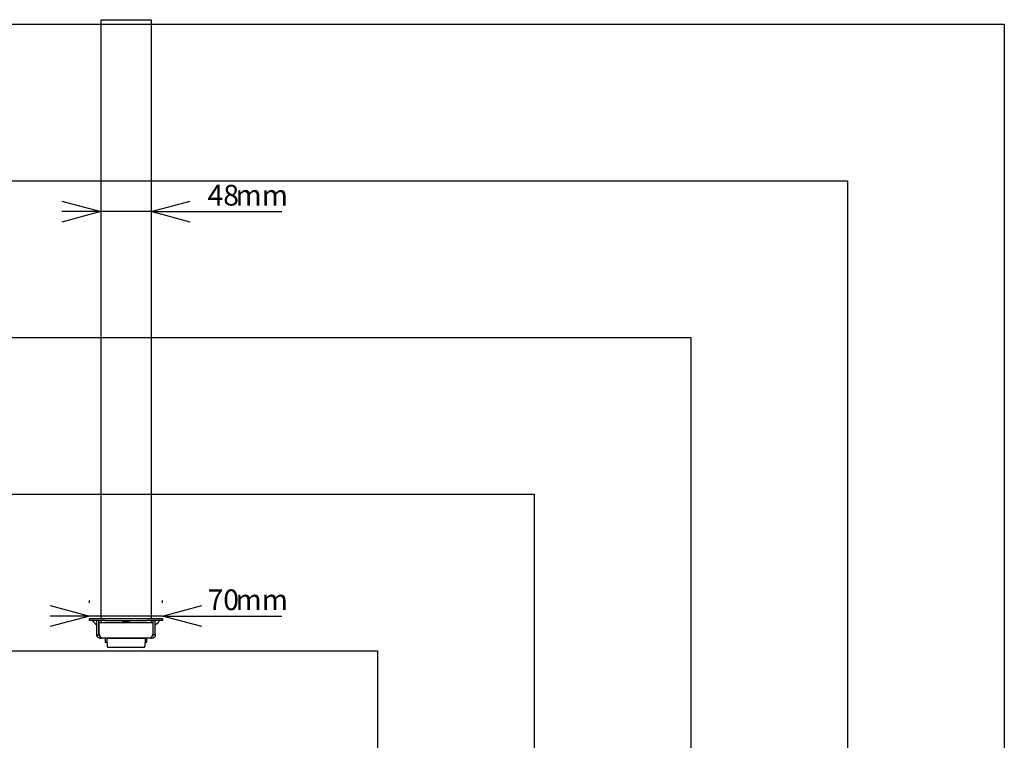
# Model space of a CAD drawing. Extents: x 0 to 4455, y 0 to 3150.
# Drawn here: x 2852 to 3795, y 1804 to 2494 of the extents above; entities that cross this region are included whole.
import ezdxf

# ---------------------------------------------------------------- set-up
doc = ezdxf.new("R2010")
doc.units = 0
doc.header["$LTSCALE"] = 15
doc.layers.get('0').update_dxf_attribs({"linetype": 'CONTINUOUS'})
doc.layers.add('DOLD_REFERENS_RAM___LINJER', color=1, linetype='CONTINUOUS')
doc.styles.add('SLDTEXTSTYLE0', font='TXT', dxfattribs={"width": 0.7})
doc.dimstyles.new('SLDDIMSTYLE0', dxfattribs={"dimtxt": 23.8125, "dimasz": 37.5, "dimexe": 0, "dimexo": 0.0625, "dimgap": 5.953125, "dimtad": 0, "dimtih": 1, "dimtoh": 1, "dimdec": 0, "dimrnd": 1e-09, "dimzin": 12, "dimtxsty": 'SLDTEXTSTYLE0', "dimblk1": 'OPEN30', "dimblk2": 'OPEN30', "dimsah": 1, "dimcen": 0.09, "dimazin": 3, "dimtfac": 1, "dimtmove": 0, "dimatfit": 3, "dimtolj": 1, "dimtzin": 12})

# ---------------------------------------------------------------- blocks, each defined once
blk = doc.blocks.new('_OPEN30')
at = {"color": 0, "linetype": 'BYBLOCK'}
for p, q in [((-1, 0.267949), (0, 0)), ((0, 0), (-1, -0.267949)), ((0, 0), (-1, 0))]:
    blk.add_line(p, q, dxfattribs=at)
blk = doc.blocks.new('_D_7')
at = {"color": 7, "linetype": 'CONTINUOUS'}
for p, q in [((2930.27, 2310.61), (2892.77, 2310.61)), ((2978.27, 2310.61), (2930.27, 2310.61)), ((2978.27, 2310.61), (3103.44, 2310.61))]:
    blk.add_line(p, q, dxfattribs=at)
at = {"color": 7, "linetype": 'CONTINUOUS', "xscale": 37.5, "yscale": 37.5}
blk.add_blockref('_OPEN30', (2930.27, 2310.61, -121.5), dxfattribs=at)
at = {"color": 7, "linetype": 'CONTINUOUS', "xscale": 37.5, "yscale": 37.5, "rotation": 180.0000000000004}
blk.add_blockref('_OPEN30', (2978.27, 2310.61, -121.5), dxfattribs=at)
at = {"color": 7, "linetype": 'CONTINUOUS', "char_height": 19.844, "attachment_point": 1, "style": 'SLDTEXTSTYLE0'}
for s, insert in [('48', (3032.3, 2336.19)), ('mm', (3059.12, 2336.19))]:
    blk.add_mtext(s, dxfattribs=dict(at, insert=insert))
blk = doc.blocks.new('_D_8')
at = {"color": 7, "linetype": 'CONTINUOUS'}
for p, q in [((2919.27, 1936.16), (2919.27, 1938.32)), ((2989.27, 1936.16), (2989.27, 1938.32)), ((2919.27, 1923.32), (2881.77, 1923.32)), ((2989.27, 1923.32), (2919.27, 1923.32)), ((2989.27, 1923.32), (3103.44, 1923.32))]:
    blk.add_line(p, q, dxfattribs=at)
at = {"color": 7, "linetype": 'CONTINUOUS', "xscale": 37.5, "yscale": 37.5}
blk.add_blockref('_OPEN30', (2919.27, 1923.32, -121.5), dxfattribs=at)
at = {"color": 7, "linetype": 'CONTINUOUS', "xscale": 37.5, "yscale": 37.5, "rotation": 180.0000000000004}
blk.add_blockref('_OPEN30', (2989.27, 1923.32, -121.5), dxfattribs=at)
at = {"color": 7, "linetype": 'CONTINUOUS', "char_height": 19.844, "attachment_point": 1, "style": 'SLDTEXTSTYLE0'}
for s, insert in [('70', (3032.3, 1948.9)), ('mm', (3059.12, 1948.9))]:
    blk.add_mtext(s, dxfattribs=dict(at, insert=insert))

msp = doc.modelspace()

# ---------------------------------------------------------------- linework, layer by layer
at = {"color": 7, "linetype": 'CONTINUOUS'}
for p, q in [((2930.271, 2494.162), (2930.271, 1921.162)), ((2930.271, 2494.162), (2932.771, 2494.162)), ((2932.571, 2494.162), (2932.571, 2494.362)), ((2932.771, 2494.162), (2975.771, 2494.162)), ((2975.771, 2494.162), (2978.271, 2494.162)), ((2975.971, 2494.162), (2975.971, 2494.362)), ((2978.271, 2494.162), (2978.271, 1921.162)), ((2919.271, 1919.162), (2919.271, 1921.162)), ((2919.271, 1921.162), (2934.271, 1921.162)), ((2934.271, 1919.162), (2919.271, 1919.162)), ((2926.271, 1906.363), (2926.271, 1919.162)), ((2928.271, 1906.363), (2928.271, 1919.162)), ((2928.413, 1906.363), (2928.413, 1917.162)), ((2928.413, 1917.162), (2980.13, 1917.162)), ((2930.271, 1919.162), (2930.271, 1917.162)), ((2934.271, 1921.162), (2974.271, 1921.162)), ((2934.271, 1919.162), (2974.271, 1919.162)), ((2951.271, 1917.862), (2950.571, 1917.162)), ((2951.271, 1917.862), (2957.271, 1917.862)), ((2957.971, 1917.162), (2957.271, 1917.862)), ((2974.271, 1921.162), (2989.271, 1921.162)), ((2989.271, 1919.162), (2974.271, 1919.162)), ((2978.271, 1919.162), (2978.271, 1917.162)), ((2980.13, 1906.363), (2980.13, 1917.162)), ((2980.271, 1906.363), (2980.271, 1919.162)), ((2982.271, 1906.363), (2982.271, 1919.162)), ((2989.271, 1921.162), (2989.271, 1919.162)), ((2926.271, 1905.462), (2928.271, 1905.462)), ((2982.271, 1905.462), (2980.271, 1905.462)), ((2929.571, 1902.162), (2929.571, 1903.857)), ((2929.571, 1902.162), (2930.423, 1902.162)), ((2930.423, 1902.162), (2930.423, 1902.618)), ((2978.12, 1902.162), (2930.423, 1902.162)), ((2934.271, 1901.862), (2934.271, 1898.562)), ((2935.936, 1898.162), (2934.671, 1898.162)), ((2935.772, 1901.336), (2936.121, 1894.585)), ((2954.271, 1901.862), (2936.271, 1901.862)), ((2950.721, 1902.162), (2950.271, 1901.862)), ((2972.271, 1901.862), (2954.271, 1901.862)), ((2958.271, 1901.862), (2957.821, 1902.162)), ((2972.421, 1894.585), (2972.771, 1901.336)), ((2973.871, 1898.162), (2972.606, 1898.162)), ((2974.271, 1898.562), (2974.271, 1901.862)), ((2978.12, 1902.162), (2978.12, 1902.618)), ((2978.12, 1902.162), (2978.971, 1902.162)), ((2978.971, 1902.162), (2978.971, 1903.857)), ((2954.271, 1893.162), (2937.619, 1893.162)), ((2970.923, 1893.162), (2954.271, 1893.162))]:
    msp.add_line(p, q, dxfattribs=at)
for centre, radius, start, end in [((2931.054, 1923.944), 10, 208.57006, 241.42994), ((2977.489, 1923.944), 10, 298.57006, 331.42994), ((2934.571, 1901.862), 0.3, 90, 180), ((2934.671, 1898.562), 0.4, 180, 270), ((2936.271, 1901.362), 0.5, 90, 182.961848), ((2937.619, 1894.662), 1.5, 182.961848, 270), ((2943.971, 1901.862), 0.3, 0, 90), ((2964.571, 1901.862), 0.3, 90, 180), ((2970.923, 1894.662), 1.5, 270, 357.038152), ((2972.271, 1901.362), 0.5, 357.038152, 90), ((2973.871, 1898.562), 0.4, 270, 0), ((2973.971, 1901.862), 0.3, 0, 90)]:
    msp.add_arc(centre, radius, start, end, dxfattribs=at)
for points, knots in [([(2926.271, 1905.462), (2926.271, 1905.609), (2926.271, 1905.903), (2926.271, 1906.209), (2926.271, 1906.363)], [0, 0, 0, 0, 0.50046842, 1, 1, 1, 1]), ([(2927.197, 1903.17), (2927.059, 1903.33), (2926.782, 1903.65), (2926.495, 1904.22), (2926.306, 1904.829), (2926.283, 1905.251), (2926.271, 1905.462)], [0, 0, 0, 0, 0.2499994, 0.49999879, 0.7499994, 1, 1, 1, 1]), ([(2928.271, 1906.363), (2928.271, 1906.209), (2928.271, 1905.902), (2928.271, 1905.609), (2928.271, 1905.462)], [0, 0, 0, 0, 0.5004684, 1, 1, 1, 1]), ([(2928.636, 1904.559), (2928.531, 1904.692), (2928.322, 1904.958), (2928.288, 1905.294), (2928.271, 1905.462)], [0, 0, 0, 0, 0.4999988, 1, 1, 1, 1]), ([(2928.413, 1906.363), (2928.414, 1906.209), (2928.417, 1905.902), (2928.507, 1905.609), (2928.551, 1905.462)], [0, 0, 0, 0, 0.5004684, 1, 1, 1, 1]), ([(2929.348, 1904.183), (2929.332, 1904.186), (2929.271, 1904.194), (2929.161, 1904.226), (2929.029, 1904.278), (2928.908, 1904.342), (2928.759, 1904.441), (2928.686, 1904.511), (2928.636, 1904.559)], [0, 0, 0, 0, 0.0518412, 0.195195, 0.3406641, 0.4912436, 0.6507421, 1, 1, 1, 1]), ([(2978.456, 1903.17), (2978.584, 1903.33), (2978.84, 1903.65), (2979.224, 1904.22), (2979.608, 1904.829), (2979.864, 1905.251), (2979.992, 1905.462)], [0, 0, 0, 0, 0.2499994, 0.4999988, 0.7499994, 1, 1, 1, 1]), ([(2979.907, 1904.559), (2979.857, 1904.511), (2979.784, 1904.441), (2979.635, 1904.342), (2979.513, 1904.278), (2979.381, 1904.226), (2979.272, 1904.194), (2979.211, 1904.186), (2979.194, 1904.183)], [0, 0, 0, 0, 0.3492588, 0.5083629, 0.6593372, 0.8044404, 0.9481607, 1, 1, 1, 1]), ([(2979.992, 1905.462), (2980.036, 1905.609), (2980.125, 1905.903), (2980.128, 1906.209), (2980.13, 1906.363)], [0, 0, 0, 0, 0.5004684, 1, 1, 1, 1]), ([(2980.271, 1905.462), (2980.271, 1905.609), (2980.271, 1905.903), (2980.271, 1906.209), (2980.271, 1906.363)], [0, 0, 0, 0, 0.5004684, 1, 1, 1, 1]), ([(2982.271, 1906.363), (2982.271, 1906.209), (2982.271, 1905.902), (2982.271, 1905.609), (2982.271, 1905.462)], [0, 0, 0, 0, 0.5004684, 1, 1, 1, 1]), ([(2929.571, 1902.162), (2929.34, 1902.176), (2928.874, 1902.204), (2928.203, 1902.435), (2927.62, 1902.771), (2927.334, 1903.041), (2927.197, 1903.17)], [0, 0, 0, 0, 0.2572075, 0.5183073, 0.7698161, 1, 1, 1, 1]), ([(2930.087, 1903.17), (2930.181, 1903.041), (2930.38, 1902.771), (2930.512, 1902.435), (2930.548, 1902.204), (2930.464, 1902.176), (2930.423, 1902.162)], [0, 0, 0, 0, 0.2301839, 0.4816927, 0.7427925, 1, 1, 1, 1]), ([(2978.12, 1902.162), (2978.078, 1902.176), (2977.995, 1902.204), (2978.031, 1902.435), (2978.163, 1902.771), (2978.361, 1903.041), (2978.456, 1903.17)], [0, 0, 0, 0, 0.2572075, 0.5183073, 0.7698161, 1, 1, 1, 1]), ([(2981.346, 1903.17), (2981.209, 1903.041), (2980.923, 1902.771), (2980.34, 1902.435), (2979.668, 1902.204), (2979.203, 1902.176), (2978.971, 1902.162)], [0, 0, 0, 0, 0.2301839, 0.4816927, 0.7427925, 1, 1, 1, 1])]:
    msp.add_open_spline(points, degree=3, knots=knots, dxfattribs=at)
for points in [[(2928.551, 1905.462), (2928.679, 1905.251), (2928.935, 1904.829), (2929.319, 1904.22), (2929.703, 1903.65), (2929.959, 1903.33), (2930.087, 1903.17)], [(2980.271, 1905.462), (2980.254, 1905.294), (2980.221, 1904.958), (2980.011, 1904.692), (2979.907, 1904.559)], [(2982.271, 1905.462), (2982.26, 1905.251), (2982.236, 1904.829), (2982.048, 1904.22), (2981.761, 1903.65), (2981.484, 1903.33), (2981.346, 1903.17)]]:
    msp.add_open_spline(points, degree=3, dxfattribs=at)
at = {"layer": 'DOLD_REFERENS_RAM___LINJER'}
for p, q in [((660, 2490), (3795, 2490)), ((3795, 2490), (3795, 660)), ((810, 2340), (3645, 2340)), ((3645, 2340), (3645, 810)), ((960, 2190), (3495, 2190)), ((3495, 2190), (3495, 960)), ((1110, 2040), (3345, 2040)), ((3345, 2040), (3345, 1110)), ((1260, 1890), (3195, 1890)), ((3195, 1890), (3195, 1260))]:
    msp.add_line(p, q, dxfattribs=at)

# ---------------------------------------------------------------- dimensions: what is measured, and where the dimension line sits
at = {"color": 7, "linetype": 'CONTINUOUS'}
for base, p1, p2, picture, middle in [((2930.271, 2328.582), (2978.271, 2494.162), (2930.271, 2494.162), '_D_7', (3067.87, 2328.582)), ((2919.271, 1941.29), (2989.271, 1921.162), (2919.271, 1921.162), '_D_8', (3067.87, 1941.29))]:
    dim = msp.add_linear_dim(base=base, p1=p1, p2=p2, text='<>mm', dimstyle='SLDDIMSTYLE0', dxfattribs=at)
    dim.commit()
    dim.dimension.update_dxf_attribs({"geometry": picture, "text_midpoint": middle, "dimtype": 160})

doc.saveas('drawing.dxf')
